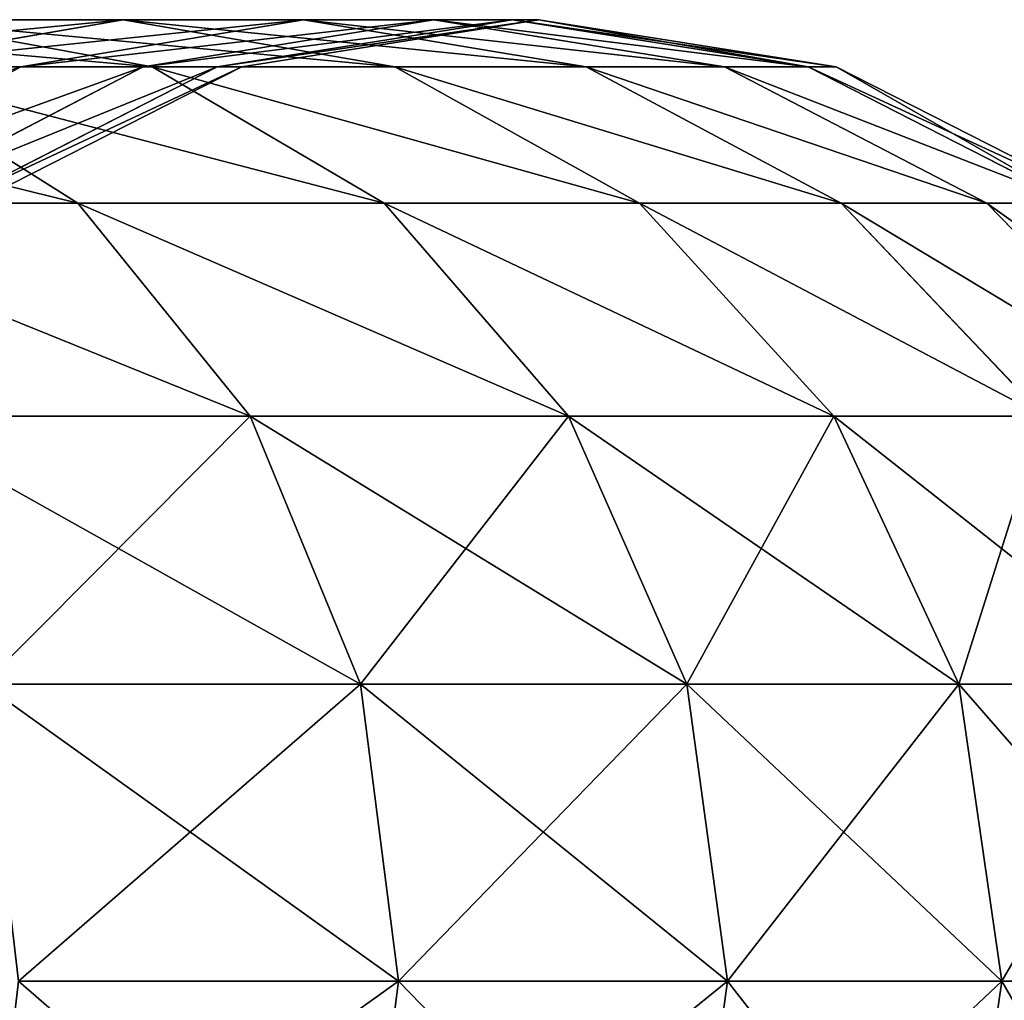
# Model space of a CAD drawing. Extents: x -117 to 4374, y -4 to 11479.
# Drawn here: x 133 to 153, y 4108 to 4129 of the extents above; entities that cross this region are included whole.
import ezdxf

# ---------------------------------------------------------------- set-up
doc = ezdxf.new("R2010")
doc.units = 0
doc.layers.get('0').update_dxf_attribs({"linetype": 'CONTINUOUS'})

# ---------------------------------------------------------------- blocks, each defined once
blk = doc.blocks.new('KOMPONENT_15')
at = {"color": 7}
for p, q in [((8321.05, 1574.8, 6325.74), (8098.76, 1536.26, 6226.77)), ((8321.05, 1574.8, 3123.09), (8098.76, 1536.26, 3222.06)), ((8321.05, 1574.8, 6325.74), (8133.96, 1574.8, 6692.92)), ((8133.96, 1574.8, 6692.92), (8344.68, 1536.26, 6814.58)), ((8133.96, 1574.8, 2755.91), (8344.68, 1536.26, 2634.25)), ((8133.96, 1574.8, 2755.91), (8321.05, 1574.8, 3123.09)), ((8468.73, 1574.8, 5941.02), (8237.32, 1536.26, 5865.82)), ((8468.73, 1574.8, 3507.81), (8237.32, 1536.26, 3583)), ((8543.33, 1536.26, 6424.71), (8321.05, 1574.8, 6325.74)), ((8468.73, 1574.8, 5941.02), (8321.05, 1574.8, 6325.74)), ((8321.05, 1574.8, 3123.09), (8543.33, 1536.26, 3024.12)), ((8321.05, 1574.8, 3123.09), (8468.73, 1574.8, 3507.81)), ((8575.39, 1574.8, 5542.96), (8337.38, 1536.26, 5492.37)), ((8575.39, 1574.8, 3905.86), (8337.38, 1536.26, 3956.45)), ((8397.87, 1536.26, 5110.51), (8639.85, 1574.8, 5135.94)), ((8397.87, 1536.26, 4338.32), (8639.85, 1574.8, 4312.88)), ((8418.1, 1536.26, 4724.41), (8661.42, 1574.8, 4724.41)), ((8700.14, 1536.26, 6016.21), (8468.73, 1574.8, 5941.02)), ((8575.39, 1574.8, 5542.96), (8468.73, 1574.8, 5941.02)), ((8468.73, 1574.8, 3507.81), (8575.39, 1574.8, 3905.86)), ((8468.73, 1574.8, 3507.81), (8700.14, 1536.26, 3432.62)), ((8813.39, 1536.26, 5593.55), (8575.39, 1574.8, 5542.96)), ((8639.85, 1574.8, 5135.94), (8575.39, 1574.8, 5542.96)), ((8575.39, 1574.8, 3905.86), (8639.85, 1574.8, 4312.88)), ((8575.39, 1574.8, 3905.86), (8813.39, 1536.26, 3855.27)), ((8881.84, 1536.26, 5161.38), (8639.85, 1574.8, 5135.94)), ((8881.84, 1536.26, 4287.45), (8639.85, 1574.8, 4312.88)), ((8639.85, 1574.8, 4312.88), (8661.42, 1574.8, 4724.41)), ((8661.42, 1574.8, 4724.41), (8639.85, 1574.8, 5135.94)), ((8904.74, 1536.26, 4724.41), (8661.42, 1574.8, 4724.41)), ((8028.56, 1424.42, 5798), (8237.32, 1536.26, 5865.82)), ((8237.32, 1536.26, 3583), (8028.56, 1424.42, 3650.83)), ((8237.32, 1536.26, 5865.82), (8098.76, 1536.26, 6226.77)), ((8098.76, 1536.26, 3222.06), (8237.32, 1536.26, 3583)), ((8283.95, 1424.42, 7310.57), (8106.37, 1536.26, 7181.55)), ((8344.68, 1536.26, 6814.58), (8106.37, 1536.26, 7181.55)), ((8283.95, 1424.42, 2138.26), (8106.37, 1536.26, 2267.28)), ((8106.37, 1536.26, 2267.28), (8344.68, 1536.26, 2634.25)), ((8122.68, 1424.42, 5446.74), (8337.38, 1536.26, 5492.37)), ((8337.38, 1536.26, 3956.45), (8122.68, 1424.42, 4002.09)), ((8397.87, 1536.26, 5110.51), (8179.57, 1424.42, 5087.57)), ((8397.87, 1536.26, 4338.32), (8179.57, 1424.42, 4361.26)), ((8418.1, 1536.26, 4724.41), (8198.6, 1424.42, 4724.41)), ((8337.38, 1536.26, 5492.37), (8237.32, 1536.26, 5865.82)), ((8237.32, 1536.26, 3583), (8337.38, 1536.26, 3956.45)), ((8397.87, 1536.26, 5110.51), (8337.38, 1536.26, 5492.37)), ((8337.38, 1536.26, 3956.45), (8397.87, 1536.26, 4338.32)), ((8543.33, 1536.26, 6424.71), (8344.68, 1536.26, 6814.58)), ((8344.68, 1536.26, 6814.58), (8534.78, 1424.42, 6924.33)), ((8344.68, 1536.26, 2634.25), (8543.33, 1536.26, 3024.12)), ((8534.78, 1424.42, 2524.5), (8344.68, 1536.26, 2634.25)), ((8397.87, 1536.26, 4338.32), (8418.1, 1536.26, 4724.41)), ((8418.1, 1536.26, 4724.41), (8397.87, 1536.26, 5110.51)), ((8743.86, 1424.42, 6513.99), (8543.33, 1536.26, 6424.71)), ((8700.14, 1536.26, 6016.21), (8543.33, 1536.26, 6424.71)), ((8543.33, 1536.26, 3024.12), (8700.14, 1536.26, 3432.62)), ((8743.86, 1424.42, 2934.84), (8543.33, 1536.26, 3024.12)), ((8908.9, 1424.42, 6084.04), (8700.14, 1536.26, 6016.21)), ((8813.39, 1536.26, 5593.55), (8700.14, 1536.26, 6016.21)), ((8700.14, 1536.26, 3432.62), (8813.39, 1536.26, 3855.27)), ((8908.9, 1424.42, 3364.79), (8700.14, 1536.26, 3432.62)), ((9028.1, 1424.42, 5639.19), (8813.39, 1536.26, 5593.55)), ((8881.84, 1536.26, 5161.38), (8813.39, 1536.26, 5593.55)), ((8813.39, 1536.26, 3855.27), (8881.84, 1536.26, 4287.45)), ((9028.1, 1424.42, 3809.64), (8813.39, 1536.26, 3855.27)), ((9100.14, 1424.42, 5184.32), (8881.84, 1536.26, 5161.38)), ((8881.84, 1536.26, 4287.45), (8904.74, 1536.26, 4724.41)), ((9100.14, 1424.42, 4264.51), (8881.84, 1536.26, 4287.45)), ((8904.74, 1536.26, 4724.41), (8881.84, 1536.26, 5161.38)), ((9124.24, 1424.42, 4724.41), (8904.74, 1536.26, 4724.41)), ((8283.95, 1424.42, 7310.57), (7994.12, 1424.42, 7668.48)), ((7994.12, 1424.42, 1780.35), (8283.95, 1424.42, 2138.26)), ((8283.95, 1424.42, 7310.57), (8424.88, 1250.22, 7412.96)), ((8534.78, 1424.42, 6924.33), (8283.95, 1424.42, 7310.57)), ((8283.95, 1424.42, 2138.26), (8534.78, 1424.42, 2524.5)), ((8424.88, 1250.22, 2035.87), (8283.95, 1424.42, 2138.26)), ((8743.86, 1424.42, 6513.99), (8534.78, 1424.42, 6924.33)), ((8534.78, 1424.42, 6924.33), (8685.64, 1250.22, 7011.43)), ((8685.64, 1250.22, 2437.4), (8534.78, 1424.42, 2524.5)), ((8534.78, 1424.42, 2524.5), (8743.86, 1424.42, 2934.84)), ((8743.86, 1424.42, 6513.99), (8903, 1250.22, 6584.84)), ((8908.9, 1424.42, 6084.04), (8743.86, 1424.42, 6513.99)), ((8903, 1250.22, 2863.99), (8743.86, 1424.42, 2934.84)), ((8743.86, 1424.42, 2934.84), (8908.9, 1424.42, 3364.79)), ((9074.57, 1250.22, 6137.87), (8908.9, 1424.42, 6084.04)), ((9028.1, 1424.42, 5639.19), (8908.9, 1424.42, 6084.04)), ((8908.9, 1424.42, 3364.79), (9028.1, 1424.42, 3809.64)), ((8908.9, 1424.42, 3364.79), (9074.57, 1250.22, 3310.96)), ((9198.49, 1250.22, 5675.41), (9028.1, 1424.42, 5639.19)), ((9100.14, 1424.42, 5184.32), (9028.1, 1424.42, 5639.19)), ((9028.1, 1424.42, 3809.64), (9198.49, 1250.22, 3773.42)), ((9028.1, 1424.42, 3809.64), (9100.14, 1424.42, 4264.51)), ((8424.88, 1250.22, 7412.96), (8123.58, 1250.22, 7785.04)), ((8123.58, 1250.22, 1663.79), (8424.88, 1250.22, 2035.87)), ((8515.36, 1030.72, 7478.7), (8424.88, 1250.22, 7412.96)), ((8685.64, 1250.22, 7011.43), (8424.88, 1250.22, 7412.96)), ((8424.88, 1250.22, 2035.87), (8685.64, 1250.22, 2437.4)), ((8515.36, 1030.72, 1970.13), (8424.88, 1250.22, 2035.87)), ((8903, 1250.22, 6584.84), (8685.64, 1250.22, 7011.43)), ((8782.5, 1030.72, 7067.35), (8685.64, 1250.22, 7011.43)), ((8685.64, 1250.22, 2437.4), (8903, 1250.22, 2863.99)), ((8782.5, 1030.72, 2381.48), (8685.64, 1250.22, 2437.4)), ((9005.17, 1030.72, 6630.33), (8903, 1250.22, 6584.84)), ((9074.57, 1250.22, 6137.87), (8903, 1250.22, 6584.84)), ((8903, 1250.22, 2863.99), (9074.57, 1250.22, 3310.96)), ((9005.17, 1030.72, 2818.5), (8903, 1250.22, 2863.99)), ((8515.36, 1030.72, 7478.7), (8206.69, 1030.72, 7859.87)), ((8206.69, 1030.72, 1588.95), (8515.36, 1030.72, 1970.13)), ((8515.36, 1030.72, 7478.7), (8546.54, 787.4, 7501.35)), ((8782.5, 1030.72, 7067.35), (8515.36, 1030.72, 7478.7)), ((8546.54, 787.4, 1947.47), (8515.36, 1030.72, 1970.13)), ((8515.36, 1030.72, 1970.13), (8782.5, 1030.72, 2381.48)), ((9005.17, 1030.72, 6630.33), (8782.5, 1030.72, 7067.35)), ((8815.87, 787.4, 7086.62), (8782.5, 1030.72, 7067.35)), ((8782.5, 1030.72, 2381.48), (8815.87, 787.4, 2362.21)), ((8782.5, 1030.72, 2381.48), (9005.17, 1030.72, 2818.5)), ((9040.37, 787.4, 6646), (9005.17, 1030.72, 6630.33)), ((9180.94, 1030.72, 6172.43), (9005.17, 1030.72, 6630.33)), ((9005.17, 1030.72, 2818.5), (9180.94, 1030.72, 3276.4)), ((9040.37, 787.4, 2802.83), (9005.17, 1030.72, 2818.5)), ((8546.54, 787.4, 7501.35), (8235.33, 787.4, 7885.66)), ((8235.33, 787.4, 1563.17), (8546.54, 787.4, 1947.47)), ((8515.36, 544.08, 7478.7), (8546.54, 787.4, 7501.35)), ((8515.36, 544.08, 1970.13), (8546.54, 787.4, 1947.47)), ((8815.87, 787.4, 7086.62), (8546.54, 787.4, 7501.35)), ((8546.54, 787.4, 1947.47), (8815.87, 787.4, 2362.21)), ((8782.5, 544.08, 7067.35), (8815.87, 787.4, 7086.62)), ((8782.5, 544.08, 2381.48), (8815.87, 787.4, 2362.21)), ((9040.37, 787.4, 6646), (8815.87, 787.4, 7086.62)), ((8815.87, 787.4, 2362.21), (9040.37, 787.4, 2802.83)), ((9005.17, 544.08, 6630.33), (9040.37, 787.4, 6646)), ((9005.17, 544.08, 2818.5), (9040.37, 787.4, 2802.83)), ((9217.59, 787.4, 6184.34), (9040.37, 787.4, 6646)), ((9040.37, 787.4, 2802.83), (9217.59, 787.4, 3264.49))]:
    blk.add_line(p, q, dxfattribs=at)
mesh = blk.add_polyface(dxfattribs=at)
corners = [(7909.52, 1574.8, 7038.53), (8344.68, 1536.26, 6814.58), (8133.96, 1574.8, 6692.92), (8106.37, 1536.26, 7181.55)]
mesh.append_faces([[corners[k] for k in face] for face in [(0, 1, 2), (1, 0, 3)]], dxfattribs={"vtx0": -1, "color": 7})
mesh = blk.add_polyface(dxfattribs=at)
corners = [(7909.52, 1574.8, 2410.3), (8344.68, 1536.26, 2634.25), (8106.37, 1536.26, 2267.28), (8133.96, 1574.8, 2755.91)]
mesh.append_faces([[corners[k] for k in face] for face in [(0, 1, 2), (1, 0, 3)]], dxfattribs={"vtx0": -1, "color": 7})
mesh = blk.add_polyface(dxfattribs=at)
corners = [(7923.24, 1536.26, 6571.26), (8321.05, 1574.8, 6325.74), (8098.76, 1536.26, 6226.77), (8133.96, 1574.8, 6692.92)]
mesh.append_faces([[corners[k] for k in face] for face in [(0, 1, 2), (1, 0, 3)]], dxfattribs={"vtx0": -1, "color": 7})
mesh = blk.add_polyface(dxfattribs=at)
corners = [(7923.24, 1536.26, 2877.57), (8321.05, 1574.8, 3123.09), (8133.96, 1574.8, 2755.91), (8098.76, 1536.26, 3222.06)]
mesh.append_faces([[corners[k] for k in face] for face in [(0, 1, 2), (1, 0, 3)]], dxfattribs={"vtx0": -1, "color": 7})
mesh = blk.add_polyface(dxfattribs=at)
corners = [(8098.76, 1536.26, 6226.77), (8468.73, 1574.8, 5941.02), (8237.32, 1536.26, 5865.82), (8321.05, 1574.8, 6325.74)]
mesh.append_faces([[corners[k] for k in face] for face in [(0, 1, 2), (1, 0, 3)]], dxfattribs={"vtx0": -1, "color": 7})
mesh = blk.add_polyface(dxfattribs=at)
corners = [(8098.76, 1536.26, 3222.06), (8468.73, 1574.8, 3507.81), (8321.05, 1574.8, 3123.09), (8237.32, 1536.26, 3583)]
mesh.append_faces([[corners[k] for k in face] for face in [(0, 1, 2), (1, 0, 3)]], dxfattribs={"vtx0": -1, "color": 7})
mesh = blk.add_polyface(dxfattribs=at)
corners = [(8133.96, 1574.8, 6692.92), (8543.33, 1536.26, 6424.71), (8321.05, 1574.8, 6325.74), (8344.68, 1536.26, 6814.58)]
mesh.append_faces([[corners[k] for k in face] for face in [(0, 1, 2), (1, 0, 3)]], dxfattribs={"vtx0": -1, "color": 7})
mesh = blk.add_polyface(dxfattribs=at)
corners = [(8133.96, 1574.8, 2755.91), (8543.33, 1536.26, 3024.12), (8344.68, 1536.26, 2634.25), (8321.05, 1574.8, 3123.09)]
mesh.append_faces([[corners[k] for k in face] for face in [(0, 1, 2), (1, 0, 3)]], dxfattribs={"vtx0": -1, "color": 7})
mesh = blk.add_polyface(dxfattribs=at)
corners = [(8237.32, 1536.26, 5865.82), (8575.39, 1574.8, 5542.96), (8337.38, 1536.26, 5492.37), (8468.73, 1574.8, 5941.02)]
mesh.append_faces([[corners[k] for k in face] for face in [(0, 1, 2), (1, 0, 3)]], dxfattribs={"vtx0": -1, "color": 7})
mesh = blk.add_polyface(dxfattribs=at)
corners = [(8237.32, 1536.26, 3583), (8575.39, 1574.8, 3905.86), (8468.73, 1574.8, 3507.81), (8337.38, 1536.26, 3956.45)]
mesh.append_faces([[corners[k] for k in face] for face in [(0, 1, 2), (1, 0, 3)]], dxfattribs={"vtx0": -1, "color": 7})
mesh = blk.add_polyface(dxfattribs=at)
corners = [(8321.05, 1574.8, 6325.74), (8700.14, 1536.26, 6016.21), (8468.73, 1574.8, 5941.02), (8543.33, 1536.26, 6424.71)]
mesh.append_faces([[corners[k] for k in face] for face in [(0, 1, 2), (1, 0, 3)]], dxfattribs={"vtx0": -1, "color": 7})
mesh = blk.add_polyface(dxfattribs=at)
corners = [(8321.05, 1574.8, 3123.09), (8700.14, 1536.26, 3432.62), (8543.33, 1536.26, 3024.12), (8468.73, 1574.8, 3507.81)]
mesh.append_faces([[corners[k] for k in face] for face in [(0, 1, 2), (1, 0, 3)]], dxfattribs={"vtx0": -1, "color": 7})
mesh = blk.add_polyface(dxfattribs=at)
corners = [(8337.38, 1536.26, 5492.37), (8639.85, 1574.8, 5135.94), (8397.87, 1536.26, 5110.51), (8575.39, 1574.8, 5542.96)]
mesh.append_faces([[corners[k] for k in face] for face in [(0, 1, 2), (1, 0, 3)]], dxfattribs={"vtx0": -1, "color": 7})
mesh = blk.add_polyface(dxfattribs=at)
corners = [(8337.38, 1536.26, 3956.45), (8639.85, 1574.8, 4312.88), (8575.39, 1574.8, 3905.86), (8397.87, 1536.26, 4338.32)]
mesh.append_faces([[corners[k] for k in face] for face in [(0, 1, 2), (1, 0, 3)]], dxfattribs={"vtx0": -1, "color": 7})
mesh = blk.add_polyface(dxfattribs=at)
corners = [(8397.87, 1536.26, 5110.51), (8661.42, 1574.8, 4724.41), (8418.1, 1536.26, 4724.41), (8639.85, 1574.8, 5135.94)]
mesh.append_faces([[corners[k] for k in face] for face in [(0, 1, 2), (1, 0, 3)]], dxfattribs={"vtx0": -1, "color": 7})
mesh = blk.add_polyface(dxfattribs=at)
corners = [(8397.87, 1536.26, 4338.32), (8661.42, 1574.8, 4724.41), (8639.85, 1574.8, 4312.88), (8418.1, 1536.26, 4724.41)]
mesh.append_faces([[corners[k] for k in face] for face in [(0, 1, 2), (1, 0, 3)]], dxfattribs={"vtx0": -1, "color": 7})
mesh = blk.add_polyface(dxfattribs=at)
corners = [(8468.73, 1574.8, 5941.02), (8813.39, 1536.26, 5593.55), (8575.39, 1574.8, 5542.96), (8700.14, 1536.26, 6016.21)]
mesh.append_faces([[corners[k] for k in face] for face in [(0, 1, 2), (1, 0, 3)]], dxfattribs={"vtx0": -1, "color": 7})
mesh = blk.add_polyface(dxfattribs=at)
corners = [(8468.73, 1574.8, 3507.81), (8813.39, 1536.26, 3855.27), (8700.14, 1536.26, 3432.62), (8575.39, 1574.8, 3905.86)]
mesh.append_faces([[corners[k] for k in face] for face in [(0, 1, 2), (1, 0, 3)]], dxfattribs={"vtx0": -1, "color": 7})
mesh = blk.add_polyface(dxfattribs=at)
corners = [(8575.39, 1574.8, 5542.96), (8881.84, 1536.26, 5161.38), (8639.85, 1574.8, 5135.94), (8813.39, 1536.26, 5593.55)]
mesh.append_faces([[corners[k] for k in face] for face in [(0, 1, 2), (1, 0, 3)]], dxfattribs={"vtx0": -1, "color": 7})
mesh = blk.add_polyface(dxfattribs=at)
corners = [(8575.39, 1574.8, 3905.86), (8881.84, 1536.26, 4287.45), (8813.39, 1536.26, 3855.27), (8639.85, 1574.8, 4312.88)]
mesh.append_faces([[corners[k] for k in face] for face in [(0, 1, 2), (1, 0, 3)]], dxfattribs={"vtx0": -1, "color": 7})
mesh = blk.add_polyface(dxfattribs=at)
corners = [(8661.42, 1574.8, 4724.41), (8881.84, 1536.26, 5161.38), (8904.74, 1536.26, 4724.41), (8639.85, 1574.8, 5135.94)]
mesh.append_faces([[corners[k] for k in face] for face in [(0, 1, 2), (1, 0, 3)]], dxfattribs={"vtx0": -1, "color": 7})
mesh = blk.add_polyface(dxfattribs=at)
corners = [(8639.85, 1574.8, 4312.88), (8904.74, 1536.26, 4724.41), (8881.84, 1536.26, 4287.45), (8661.42, 1574.8, 4724.41)]
mesh.append_faces([[corners[k] for k in face] for face in [(0, 1, 2), (1, 0, 3)]], dxfattribs={"vtx0": -1, "color": 7})
mesh = blk.add_polyface(dxfattribs=at)
corners = [(7831, 1536.26, 7521.6), (8283.95, 1424.42, 7310.57), (8106.37, 1536.26, 7181.55), (7994.12, 1424.42, 7668.48)]
mesh.append_faces([[corners[k] for k in face] for face in [(0, 1, 2), (1, 0, 3)]], dxfattribs={"vtx0": -1, "color": 7})
mesh = blk.add_polyface(dxfattribs=at)
corners = [(7831, 1536.26, 1927.23), (8283.95, 1424.42, 2138.26), (7994.12, 1424.42, 1780.35), (8106.37, 1536.26, 2267.28)]
mesh.append_faces([[corners[k] for k in face] for face in [(0, 1, 2), (1, 0, 3)]], dxfattribs={"vtx0": -1, "color": 7})
mesh = blk.add_polyface(dxfattribs=at)
corners = [(7898.24, 1424.42, 6137.49), (8237.32, 1536.26, 5865.82), (8028.56, 1424.42, 5798), (8098.76, 1536.26, 6226.77)]
mesh.append_faces([[corners[k] for k in face] for face in [(0, 1, 2), (1, 0, 3)]], dxfattribs={"vtx0": -1, "color": 7})
mesh = blk.add_polyface(dxfattribs=at)
corners = [(7898.24, 1424.42, 3311.34), (8237.32, 1536.26, 3583), (8098.76, 1536.26, 3222.06), (8028.56, 1424.42, 3650.83)]
mesh.append_faces([[corners[k] for k in face] for face in [(0, 1, 2), (1, 0, 3)]], dxfattribs={"vtx0": -1, "color": 7})
mesh = blk.add_polyface(dxfattribs=at)
corners = [(8028.56, 1424.42, 5798), (8337.38, 1536.26, 5492.37), (8122.68, 1424.42, 5446.74), (8237.32, 1536.26, 5865.82)]
mesh.append_faces([[corners[k] for k in face] for face in [(0, 1, 2), (1, 0, 3)]], dxfattribs={"vtx0": -1, "color": 7})
mesh = blk.add_polyface(dxfattribs=at)
corners = [(8028.56, 1424.42, 3650.83), (8337.38, 1536.26, 3956.45), (8237.32, 1536.26, 3583), (8122.68, 1424.42, 4002.09)]
mesh.append_faces([[corners[k] for k in face] for face in [(0, 1, 2), (1, 0, 3)]], dxfattribs={"vtx0": -1, "color": 7})
mesh = blk.add_polyface(dxfattribs=at)
corners = [(8106.37, 1536.26, 7181.55), (8534.78, 1424.42, 6924.33), (8344.68, 1536.26, 6814.58), (8283.95, 1424.42, 7310.57)]
mesh.append_faces([[corners[k] for k in face] for face in [(0, 1, 2), (1, 0, 3)]], dxfattribs={"vtx0": -1, "color": 7})
mesh = blk.add_polyface(dxfattribs=at)
corners = [(8106.37, 1536.26, 2267.28), (8534.78, 1424.42, 2524.5), (8283.95, 1424.42, 2138.26), (8344.68, 1536.26, 2634.25)]
mesh.append_faces([[corners[k] for k in face] for face in [(0, 1, 2), (1, 0, 3)]], dxfattribs={"vtx0": -1, "color": 7})
mesh = blk.add_polyface(dxfattribs=at)
corners = [(8122.68, 1424.42, 5446.74), (8397.87, 1536.26, 5110.51), (8179.57, 1424.42, 5087.57), (8337.38, 1536.26, 5492.37)]
mesh.append_faces([[corners[k] for k in face] for face in [(0, 1, 2), (1, 0, 3)]], dxfattribs={"vtx0": -1, "color": 7})
mesh = blk.add_polyface(dxfattribs=at)
corners = [(8122.68, 1424.42, 4002.09), (8397.87, 1536.26, 4338.32), (8337.38, 1536.26, 3956.45), (8179.57, 1424.42, 4361.26)]
mesh.append_faces([[corners[k] for k in face] for face in [(0, 1, 2), (1, 0, 3)]], dxfattribs={"vtx0": -1, "color": 7})
mesh = blk.add_polyface(dxfattribs=at)
corners = [(8179.57, 1424.42, 5087.57), (8418.1, 1536.26, 4724.41), (8198.6, 1424.42, 4724.41), (8397.87, 1536.26, 5110.51)]
mesh.append_faces([[corners[k] for k in face] for face in [(0, 1, 2), (1, 0, 3)]], dxfattribs={"vtx0": -1, "color": 7})
mesh = blk.add_polyface(dxfattribs=at)
corners = [(8179.57, 1424.42, 4361.26), (8418.1, 1536.26, 4724.41), (8397.87, 1536.26, 4338.32), (8198.6, 1424.42, 4724.41)]
mesh.append_faces([[corners[k] for k in face] for face in [(0, 1, 2), (1, 0, 3)]], dxfattribs={"vtx0": -1, "color": 7})
mesh = blk.add_polyface(dxfattribs=at)
corners = [(8344.68, 1536.26, 6814.58), (8743.86, 1424.42, 6513.99), (8543.33, 1536.26, 6424.71), (8534.78, 1424.42, 6924.33)]
mesh.append_faces([[corners[k] for k in face] for face in [(0, 1, 2), (1, 0, 3)]], dxfattribs={"vtx0": -1, "color": 7})
mesh = blk.add_polyface(dxfattribs=at)
corners = [(8344.68, 1536.26, 2634.25), (8743.86, 1424.42, 2934.84), (8534.78, 1424.42, 2524.5), (8543.33, 1536.26, 3024.12)]
mesh.append_faces([[corners[k] for k in face] for face in [(0, 1, 2), (1, 0, 3)]], dxfattribs={"vtx0": -1, "color": 7})
mesh = blk.add_polyface(dxfattribs=at)
corners = [(8543.33, 1536.26, 6424.71), (8908.9, 1424.42, 6084.04), (8700.14, 1536.26, 6016.21), (8743.86, 1424.42, 6513.99)]
mesh.append_faces([[corners[k] for k in face] for face in [(0, 1, 2), (1, 0, 3)]], dxfattribs={"vtx0": -1, "color": 7})
mesh = blk.add_polyface(dxfattribs=at)
corners = [(8543.33, 1536.26, 3024.12), (8908.9, 1424.42, 3364.79), (8743.86, 1424.42, 2934.84), (8700.14, 1536.26, 3432.62)]
mesh.append_faces([[corners[k] for k in face] for face in [(0, 1, 2), (1, 0, 3)]], dxfattribs={"vtx0": -1, "color": 7})
mesh = blk.add_polyface(dxfattribs=at)
corners = [(8700.14, 1536.26, 6016.21), (9028.1, 1424.42, 5639.19), (8813.39, 1536.26, 5593.55), (8908.9, 1424.42, 6084.04)]
mesh.append_faces([[corners[k] for k in face] for face in [(0, 1, 2), (1, 0, 3)]], dxfattribs={"vtx0": -1, "color": 7})
mesh = blk.add_polyface(dxfattribs=at)
corners = [(8700.14, 1536.26, 3432.62), (9028.1, 1424.42, 3809.64), (8908.9, 1424.42, 3364.79), (8813.39, 1536.26, 3855.27)]
mesh.append_faces([[corners[k] for k in face] for face in [(0, 1, 2), (1, 0, 3)]], dxfattribs={"vtx0": -1, "color": 7})
mesh = blk.add_polyface(dxfattribs=at)
corners = [(8813.39, 1536.26, 5593.55), (9100.14, 1424.42, 5184.32), (8881.84, 1536.26, 5161.38), (9028.1, 1424.42, 5639.19)]
mesh.append_faces([[corners[k] for k in face] for face in [(0, 1, 2), (1, 0, 3)]], dxfattribs={"vtx0": -1, "color": 7})
mesh = blk.add_polyface(dxfattribs=at)
corners = [(8813.39, 1536.26, 3855.27), (9100.14, 1424.42, 4264.51), (9028.1, 1424.42, 3809.64), (8881.84, 1536.26, 4287.45)]
mesh.append_faces([[corners[k] for k in face] for face in [(0, 1, 2), (1, 0, 3)]], dxfattribs={"vtx0": -1, "color": 7})
mesh = blk.add_polyface(dxfattribs=at)
corners = [(8904.74, 1536.26, 4724.41), (9100.14, 1424.42, 5184.32), (9124.24, 1424.42, 4724.41), (8881.84, 1536.26, 5161.38)]
mesh.append_faces([[corners[k] for k in face] for face in [(0, 1, 2), (1, 0, 3)]], dxfattribs={"vtx0": -1, "color": 7})
mesh = blk.add_polyface(dxfattribs=at)
corners = [(8881.84, 1536.26, 4287.45), (9124.24, 1424.42, 4724.41), (9100.14, 1424.42, 4264.51), (8904.74, 1536.26, 4724.41)]
mesh.append_faces([[corners[k] for k in face] for face in [(0, 1, 2), (1, 0, 3)]], dxfattribs={"vtx0": -1, "color": 7})
mesh = blk.add_polyface(dxfattribs=at)
corners = [(7994.12, 1424.42, 7668.48), (8424.88, 1250.22, 7412.96), (8283.95, 1424.42, 7310.57), (8123.58, 1250.22, 7785.04)]
mesh.append_faces([[corners[k] for k in face] for face in [(0, 1, 2), (1, 0, 3)]], dxfattribs={"vtx0": -1, "color": 7})
mesh = blk.add_polyface(dxfattribs=at)
corners = [(7994.12, 1424.42, 1780.35), (8424.88, 1250.22, 2035.87), (8123.58, 1250.22, 1663.79), (8283.95, 1424.42, 2138.26)]
mesh.append_faces([[corners[k] for k in face] for face in [(0, 1, 2), (1, 0, 3)]], dxfattribs={"vtx0": -1, "color": 7})
mesh = blk.add_polyface(dxfattribs=at)
corners = [(8283.95, 1424.42, 7310.57), (8685.64, 1250.22, 7011.43), (8534.78, 1424.42, 6924.33), (8424.88, 1250.22, 7412.96)]
mesh.append_faces([[corners[k] for k in face] for face in [(0, 1, 2), (1, 0, 3)]], dxfattribs={"vtx0": -1, "color": 7})
mesh = blk.add_polyface(dxfattribs=at)
corners = [(8283.95, 1424.42, 2138.26), (8685.64, 1250.22, 2437.4), (8424.88, 1250.22, 2035.87), (8534.78, 1424.42, 2524.5)]
mesh.append_faces([[corners[k] for k in face] for face in [(0, 1, 2), (1, 0, 3)]], dxfattribs={"vtx0": -1, "color": 7})
mesh = blk.add_polyface(dxfattribs=at)
corners = [(8534.78, 1424.42, 6924.33), (8903, 1250.22, 6584.84), (8743.86, 1424.42, 6513.99), (8685.64, 1250.22, 7011.43)]
mesh.append_faces([[corners[k] for k in face] for face in [(0, 1, 2), (1, 0, 3)]], dxfattribs={"vtx0": -1, "color": 7})
mesh = blk.add_polyface(dxfattribs=at)
corners = [(8534.78, 1424.42, 2524.5), (8903, 1250.22, 2863.99), (8685.64, 1250.22, 2437.4), (8743.86, 1424.42, 2934.84)]
mesh.append_faces([[corners[k] for k in face] for face in [(0, 1, 2), (1, 0, 3)]], dxfattribs={"vtx0": -1, "color": 7})
mesh = blk.add_polyface(dxfattribs=at)
corners = [(8743.86, 1424.42, 6513.99), (9074.57, 1250.22, 6137.87), (8908.9, 1424.42, 6084.04), (8903, 1250.22, 6584.84)]
mesh.append_faces([[corners[k] for k in face] for face in [(0, 1, 2), (1, 0, 3)]], dxfattribs={"vtx0": -1, "color": 7})
mesh = blk.add_polyface(dxfattribs=at)
corners = [(8743.86, 1424.42, 2934.84), (9074.57, 1250.22, 3310.96), (8903, 1250.22, 2863.99), (8908.9, 1424.42, 3364.79)]
mesh.append_faces([[corners[k] for k in face] for face in [(0, 1, 2), (1, 0, 3)]], dxfattribs={"vtx0": -1, "color": 7})
mesh = blk.add_polyface(dxfattribs=at)
corners = [(8908.9, 1424.42, 6084.04), (9198.49, 1250.22, 5675.41), (9028.1, 1424.42, 5639.19), (9074.57, 1250.22, 6137.87)]
mesh.append_faces([[corners[k] for k in face] for face in [(0, 1, 2), (1, 0, 3)]], dxfattribs={"vtx0": -1, "color": 7})
mesh = blk.add_polyface(dxfattribs=at)
corners = [(8908.9, 1424.42, 3364.79), (9198.49, 1250.22, 3773.42), (9074.57, 1250.22, 3310.96), (9028.1, 1424.42, 3809.64)]
mesh.append_faces([[corners[k] for k in face] for face in [(0, 1, 2), (1, 0, 3)]], dxfattribs={"vtx0": -1, "color": 7})
mesh = blk.add_polyface(dxfattribs=at)
corners = [(9028.1, 1424.42, 5639.19), (9273.39, 1250.22, 5202.53), (9100.14, 1424.42, 5184.32), (9198.49, 1250.22, 5675.41)]
mesh.append_faces([[corners[k] for k in face] for face in [(0, 1, 2), (1, 0, 3)]], dxfattribs={"vtx0": -1, "color": 7})
mesh = blk.add_polyface(dxfattribs=at)
corners = [(9028.1, 1424.42, 3809.64), (9273.39, 1250.22, 4246.3), (9198.49, 1250.22, 3773.42), (9100.14, 1424.42, 4264.51)]
mesh.append_faces([[corners[k] for k in face] for face in [(0, 1, 2), (1, 0, 3)]], dxfattribs={"vtx0": -1, "color": 7})
mesh = blk.add_polyface(dxfattribs=at)
corners = [(8515.36, 1030.72, 7478.7), (8123.58, 1250.22, 7785.04), (8206.69, 1030.72, 7859.87), (8424.88, 1250.22, 7412.96)]
mesh.append_faces([[corners[k] for k in face] for face in [(0, 1, 2), (1, 0, 3)]], dxfattribs={"vtx0": -1, "color": 7})
mesh = blk.add_polyface(dxfattribs=at)
corners = [(8206.69, 1030.72, 1588.95), (8424.88, 1250.22, 2035.87), (8515.36, 1030.72, 1970.13), (8123.58, 1250.22, 1663.79)]
mesh.append_faces([[corners[k] for k in face] for face in [(0, 1, 2), (1, 0, 3)]], dxfattribs={"vtx0": -1, "color": 7})
mesh = blk.add_polyface(dxfattribs=at)
corners = [(8782.5, 1030.72, 7067.35), (8424.88, 1250.22, 7412.96), (8515.36, 1030.72, 7478.7), (8685.64, 1250.22, 7011.43)]
mesh.append_faces([[corners[k] for k in face] for face in [(0, 1, 2), (1, 0, 3)]], dxfattribs={"vtx0": -1, "color": 7})
mesh = blk.add_polyface(dxfattribs=at)
corners = [(8515.36, 1030.72, 1970.13), (8685.64, 1250.22, 2437.4), (8782.5, 1030.72, 2381.48), (8424.88, 1250.22, 2035.87)]
mesh.append_faces([[corners[k] for k in face] for face in [(0, 1, 2), (1, 0, 3)]], dxfattribs={"vtx0": -1, "color": 7})
mesh = blk.add_polyface(dxfattribs=at)
corners = [(9005.17, 1030.72, 6630.33), (8685.64, 1250.22, 7011.43), (8782.5, 1030.72, 7067.35), (8903, 1250.22, 6584.84)]
mesh.append_faces([[corners[k] for k in face] for face in [(0, 1, 2), (1, 0, 3)]], dxfattribs={"vtx0": -1, "color": 7})
mesh = blk.add_polyface(dxfattribs=at)
corners = [(8782.5, 1030.72, 2381.48), (8903, 1250.22, 2863.99), (9005.17, 1030.72, 2818.5), (8685.64, 1250.22, 2437.4)]
mesh.append_faces([[corners[k] for k in face] for face in [(0, 1, 2), (1, 0, 3)]], dxfattribs={"vtx0": -1, "color": 7})
mesh = blk.add_polyface(dxfattribs=at)
corners = [(9180.94, 1030.72, 6172.43), (8903, 1250.22, 6584.84), (9005.17, 1030.72, 6630.33), (9074.57, 1250.22, 6137.87)]
mesh.append_faces([[corners[k] for k in face] for face in [(0, 1, 2), (1, 0, 3)]], dxfattribs={"vtx0": -1, "color": 7})
mesh = blk.add_polyface(dxfattribs=at)
corners = [(9005.17, 1030.72, 2818.5), (9074.57, 1250.22, 3310.96), (9180.94, 1030.72, 3276.4), (8903, 1250.22, 2863.99)]
mesh.append_faces([[corners[k] for k in face] for face in [(0, 1, 2), (1, 0, 3)]], dxfattribs={"vtx0": -1, "color": 7})
mesh = blk.add_polyface(dxfattribs=at)
corners = [(8546.54, 787.4, 7501.35), (8206.69, 1030.72, 7859.87), (8235.33, 787.4, 7885.66), (8515.36, 1030.72, 7478.7)]
mesh.append_faces([[corners[k] for k in face] for face in [(0, 1, 2), (1, 0, 3)]], dxfattribs={"vtx0": -1, "color": 7})
mesh = blk.add_polyface(dxfattribs=at)
corners = [(8235.33, 787.4, 1563.17), (8515.36, 1030.72, 1970.13), (8546.54, 787.4, 1947.47), (8206.69, 1030.72, 1588.95)]
mesh.append_faces([[corners[k] for k in face] for face in [(0, 1, 2), (1, 0, 3)]], dxfattribs={"vtx0": -1, "color": 7})
mesh = blk.add_polyface(dxfattribs=at)
corners = [(8815.87, 787.4, 7086.62), (8515.36, 1030.72, 7478.7), (8546.54, 787.4, 7501.35), (8782.5, 1030.72, 7067.35)]
mesh.append_faces([[corners[k] for k in face] for face in [(0, 1, 2), (1, 0, 3)]], dxfattribs={"vtx0": -1, "color": 7})
mesh = blk.add_polyface(dxfattribs=at)
corners = [(8546.54, 787.4, 1947.47), (8782.5, 1030.72, 2381.48), (8815.87, 787.4, 2362.21), (8515.36, 1030.72, 1970.13)]
mesh.append_faces([[corners[k] for k in face] for face in [(0, 1, 2), (1, 0, 3)]], dxfattribs={"vtx0": -1, "color": 7})
mesh = blk.add_polyface(dxfattribs=at)
corners = [(9040.37, 787.4, 6646), (8782.5, 1030.72, 7067.35), (8815.87, 787.4, 7086.62), (9005.17, 1030.72, 6630.33)]
mesh.append_faces([[corners[k] for k in face] for face in [(0, 1, 2), (1, 0, 3)]], dxfattribs={"vtx0": -1, "color": 7})
mesh = blk.add_polyface(dxfattribs=at)
corners = [(8815.87, 787.4, 2362.21), (9005.17, 1030.72, 2818.5), (9040.37, 787.4, 2802.83), (8782.5, 1030.72, 2381.48)]
mesh.append_faces([[corners[k] for k in face] for face in [(0, 1, 2), (1, 0, 3)]], dxfattribs={"vtx0": -1, "color": 7})
mesh = blk.add_polyface(dxfattribs=at)
corners = [(9217.59, 787.4, 6184.34), (9005.17, 1030.72, 6630.33), (9040.37, 787.4, 6646), (9180.94, 1030.72, 6172.43)]
mesh.append_faces([[corners[k] for k in face] for face in [(0, 1, 2), (1, 0, 3)]], dxfattribs={"vtx0": -1, "color": 7})
mesh = blk.add_polyface(dxfattribs=at)
corners = [(9040.37, 787.4, 2802.83), (9180.94, 1030.72, 3276.4), (9217.59, 787.4, 3264.49), (9005.17, 1030.72, 2818.5)]
mesh.append_faces([[corners[k] for k in face] for face in [(0, 1, 2), (1, 0, 3)]], dxfattribs={"vtx0": -1, "color": 7})
mesh = blk.add_polyface(dxfattribs=at)
corners = [(8515.36, 544.08, 7478.7), (8235.33, 787.4, 7885.66), (8206.69, 544.08, 7859.87), (8546.54, 787.4, 7501.35)]
mesh.append_faces([[corners[k] for k in face] for face in [(0, 1, 2), (1, 0, 3)]], dxfattribs={"vtx0": -1, "color": 7})
mesh = blk.add_polyface(dxfattribs=at)
corners = [(8206.69, 544.08, 1588.95), (8546.54, 787.4, 1947.47), (8515.36, 544.08, 1970.13), (8235.33, 787.4, 1563.17)]
mesh.append_faces([[corners[k] for k in face] for face in [(0, 1, 2), (1, 0, 3)]], dxfattribs={"vtx0": -1, "color": 7})
mesh = blk.add_polyface(dxfattribs=at)
corners = [(8782.5, 544.08, 7067.35), (8546.54, 787.4, 7501.35), (8515.36, 544.08, 7478.7), (8815.87, 787.4, 7086.62)]
mesh.append_faces([[corners[k] for k in face] for face in [(0, 1, 2), (1, 0, 3)]], dxfattribs={"vtx0": -1, "color": 7})
mesh = blk.add_polyface(dxfattribs=at)
corners = [(8515.36, 544.08, 1970.13), (8815.87, 787.4, 2362.21), (8782.5, 544.08, 2381.48), (8546.54, 787.4, 1947.47)]
mesh.append_faces([[corners[k] for k in face] for face in [(0, 1, 2), (1, 0, 3)]], dxfattribs={"vtx0": -1, "color": 7})
mesh = blk.add_polyface(dxfattribs=at)
corners = [(9005.17, 544.08, 6630.33), (8815.87, 787.4, 7086.62), (8782.5, 544.08, 7067.35), (9040.37, 787.4, 6646)]
mesh.append_faces([[corners[k] for k in face] for face in [(0, 1, 2), (1, 0, 3)]], dxfattribs={"vtx0": -1, "color": 7})
mesh = blk.add_polyface(dxfattribs=at)
corners = [(8782.5, 544.08, 2381.48), (9040.37, 787.4, 2802.83), (9005.17, 544.08, 2818.5), (8815.87, 787.4, 2362.21)]
mesh.append_faces([[corners[k] for k in face] for face in [(0, 1, 2), (1, 0, 3)]], dxfattribs={"vtx0": -1, "color": 7})
mesh = blk.add_polyface(dxfattribs=at)
corners = [(9180.94, 544.08, 6172.43), (9040.37, 787.4, 6646), (9005.17, 544.08, 6630.33), (9217.59, 787.4, 6184.34)]
mesh.append_faces([[corners[k] for k in face] for face in [(0, 1, 2), (1, 0, 3)]], dxfattribs={"vtx0": -1, "color": 7})
mesh = blk.add_polyface(dxfattribs=at)
corners = [(9005.17, 544.08, 2818.5), (9217.59, 787.4, 3264.49), (9180.94, 544.08, 3276.4), (9040.37, 787.4, 2802.83)]
mesh.append_faces([[corners[k] for k in face] for face in [(0, 1, 2), (1, 0, 3)]], dxfattribs={"vtx0": -1, "color": 7})
blk = doc.blocks.new('KOMPONENT_17')
at = {"xscale": 0.0254000009467273, "yscale": 0.0254000009467273, "zscale": 0.0254000009467273}
blk.add_blockref('KOMPONENT_15', (0, 3.295), dxfattribs=at)
blk = doc.blocks.new('SKP2483')
blk.add_blockref('KOMPONENT_17', (91.006, -150.374, 1600))

msp = doc.modelspace()

# ---------------------------------------------------------------- block references
msp.add_blockref('SKP2483', (-167.441, 4235.89, 0.001))

doc.saveas('drawing.dxf')
